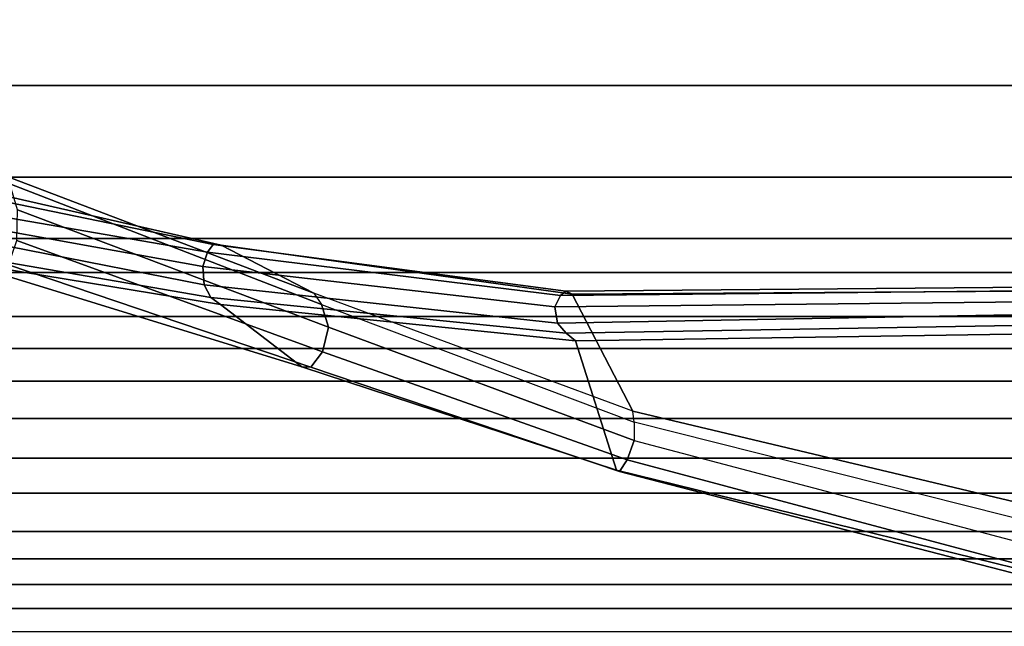
# Model space of a CAD drawing. Units: inches. Extents: x -133 to 43, y -53 to 49.
# Drawn here: x -3 to 0, y 5 to 7 of the extents above; entities that cross this region are included whole.
import ezdxf

# ---------------------------------------------------------------- set-up
doc = ezdxf.new("R2010")
doc.units = ezdxf.units.IN
doc.header["$MEASUREMENT"] = 0
doc.layers.add('SEAT-FABRICBACK', color=5, linetype='Continuous')
doc.layers.add('SEAT-FRAME', color=5, linetype='Continuous')

# ---------------------------------------------------------------- blocks, each defined once
blk = doc.blocks.new('1AERON2_B_TLIMANGL_ARMS_POSTUREFITSL_3T')
at = {"layer": 'SEAT-FABRICBACK'}
for points in [[(-9.2338, -9.8017, 34.3179), (-9.2338, 9.8017, 34.3179), (-9.3106, 9.7737, 34.606), (-9.3106, -9.7737, 34.606)], [(-9.2338, -9.8017, 34.3179), (-9.1611, -9.7912, 34.0032), (-9.1611, 9.7912, 34.0032), (-9.2338, 9.8017, 34.3179)], [(-9.3921, -9.7094, 34.8717), (-9.3106, -9.7737, 34.606), (-9.3106, 9.7737, 34.606), (-9.3921, 9.7094, 34.8717)], [(-9.0927, -9.7416, 33.6641), (-9.0927, 9.7416, 33.6641), (-9.1611, 9.7912, 34.0032), (-9.1611, -9.7912, 34.0032)], [(-9.3921, -9.7094, 34.8717), (-9.3921, 9.7094, 34.8717), (-9.5068, 9.5717, 35.1937), (-9.5068, -9.5717, 35.1937)], [(-9.612, -9.4085, 35.45), (-9.5068, -9.5717, 35.1937), (-9.5068, 9.5717, 35.1937), (-9.612, 9.4085, 35.45)], [(-9.612, -9.4085, 35.45), (-9.612, 9.4085, 35.45), (-9.7312, 9.1898, 35.7075), (-9.7312, -9.1898, 35.7075)], [(-9.8426, -8.9623, 35.9239), (-9.7312, -9.1898, 35.7075), (-9.7312, 9.1898, 35.7075), (-9.8426, 8.9623, 35.9239)], [(-9.8426, -8.9623, 35.9239), (-9.8426, 8.9623, 35.9239), (-9.941, 8.7458, 36.0983), (-9.941, -8.7458, 36.0983)], [(-10.0369, -8.5182, 36.2485), (-9.941, -8.7458, 36.0983), (-9.941, 8.7458, 36.0983), (-10.0369, 8.5182, 36.2485)], [(-10.0369, -8.5182, 36.2485), (-10.0369, 8.5182, 36.2485), (-10.1688, 8.1814, 36.4285), (-10.1688, -8.1814, 36.4285)], [(-10.2705, -7.8999, 36.5461), (-10.1688, -8.1814, 36.4285), (-10.1688, 8.1814, 36.4285), (-10.2705, 7.8999, 36.5461)], [(-10.2705, -7.8999, 36.5461), (-10.2705, 7.8999, 36.5461), (-10.4539, 7.3469, 36.7239), (-10.4539, -7.3469, 36.7239)], [(-10.7288, -6.3972, 36.948), (-10.4539, -7.3469, 36.7239), (-10.4539, 7.3469, 36.7239), (-10.7288, 6.3972, 36.948)], [(-10.7288, -6.3972, 36.948), (-10.7288, 6.3972, 36.948), (-10.965, 5.4495, 37.1366), (-10.965, -5.4495, 37.1366)]]:
    blk.add_3dface(points, dxfattribs=at)
at = {"layer": 'SEAT-FRAME'}
for points in [[(-10.1167, 5.1487, 27.5074), (-9.3095, 5.2319, 26.2933), (-9.753, 3.364, 25.2987), (-10.1038, 3.1822, 26.3556)], [(-9.2528, 5.2241, 26.2413), (-9.7205, 3.368, 25.2446), (-9.753, 3.364, 25.2987), (-9.3095, 5.2319, 26.2933)], [(-9.2528, 5.2241, 26.2413), (-9.7205, 3.368, 25.2446), (-9.6648, 3.3684, 25.2176), (-9.1831, 5.1937, 26.228)], [(-9.1258, 5.1523, 26.2577), (-9.6069, 3.3475, 25.2268), (-9.6648, 3.3684, 25.2176), (-9.1831, 5.1937, 26.228)], [(-10.1167, 5.1487, 27.5074), (-10.1038, 3.1822, 26.3556), (-10.1125, 3.1629, 26.3836), (-10.1301, 5.142, 27.5462)], [(-10.1301, 5.142, 27.5462), (-10.1125, 3.1629, 26.3836), (-10.0999, 3.1478, 26.4212), (-10.1201, 5.1282, 27.5839)], [(-9.1092, 5.1176, 26.3243), (-9.5722, 3.3239, 25.2725), (-9.6069, 3.3475, 25.2268), (-9.1258, 5.1523, 26.2577)], [(-10.1201, 5.1282, 27.5839), (-10.0999, 3.1478, 26.4212), (-10.0654, 3.1306, 26.4391), (-10.0871, 5.1126, 27.6025)], [(-10.0167, 3.1385, 26.4243), (-10.0531, 5.1009, 27.6053), (-10.0871, 5.1126, 27.6025), (-10.0654, 3.1306, 26.4391)], [(-9.1361, 5.1041, 26.3955), (-9.5766, 3.3151, 25.3346), (-9.5722, 3.3239, 25.2725), (-9.1092, 5.1176, 26.3243)], [(-9.9864, 3.164, 26.3884), (-10.0193, 5.091, 27.6013), (-10.0531, 5.1009, 27.6053), (-10.0167, 3.1385, 26.4243)], [(-9.9639, 3.1925, 26.3488), (-9.9923, 5.088, 27.5783), (-10.0193, 5.091, 27.6013), (-9.9864, 3.164, 26.3884)], [(-9.9639, 3.1925, 26.3488), (-9.5766, 3.3151, 25.3346), (-9.1361, 5.1041, 26.3955), (-9.9923, 5.088, 27.5783)], [(-9.753, 3.364, 25.2987), (-10.1067, 2.408, 24.4556), (-10.0725, 2.4305, 24.3885), (-9.7205, 3.368, 25.2446)], [(-9.6648, 3.3684, 25.2176), (-10.0044, 2.4515, 24.3596), (-10.0725, 2.4305, 24.3885), (-9.7205, 3.368, 25.2446)], [(-9.6069, 3.3475, 25.2268), (-9.9304, 2.4334, 24.3735), (-10.0044, 2.4515, 24.3596), (-9.6648, 3.3684, 25.2176)], [(-10.1038, 3.1822, 26.3556), (-9.753, 3.364, 25.2987), (-10.1067, 2.408, 24.4556), (-10.2505, 2.1297, 25.4153)], [(-9.5722, 3.3239, 25.2725), (-9.8852, 2.3992, 24.4272), (-9.9304, 2.4334, 24.3735), (-9.6069, 3.3475, 25.2268)], [(-10.0724, 2.1282, 25.4289), (-9.8856, 2.372, 24.5005), (-9.5766, 3.3151, 25.3346), (-9.9639, 3.1925, 26.3488)], [(-9.5766, 3.3151, 25.3346), (-9.8856, 2.372, 24.5005), (-9.8852, 2.3992, 24.4272), (-9.5722, 3.3239, 25.2725)], [(-10.0724, 2.1282, 25.4289), (-9.9639, 3.1925, 26.3488), (-9.9864, 3.164, 26.3884), (-10.0933, 2.0993, 25.4724)], [(-10.1038, 3.1822, 26.3556), (-10.2505, 2.1297, 25.4153), (-10.2522, 2.1059, 25.4541), (-10.1125, 3.1629, 26.3836)], [(-10.1125, 3.1629, 26.3836), (-10.2522, 2.1059, 25.4541), (-10.2291, 2.0889, 25.4947), (-10.0999, 3.1478, 26.4212)], [(-10.0933, 2.0993, 25.4724), (-9.9864, 3.164, 26.3884), (-10.0167, 3.1385, 26.4243), (-10.132, 2.0785, 25.5072)], [(-10.0999, 3.1478, 26.4212), (-10.2291, 2.0889, 25.4947), (-10.1864, 2.0745, 25.5157), (-10.0654, 3.1306, 26.4392)], [(-10.132, 2.0785, 25.5072), (-10.0167, 3.1385, 26.4243), (-10.0654, 3.1306, 26.4391), (-10.1864, 2.0745, 25.5157)], [(-10.0044, 2.4515, 24.3596), (-10.3569, 1.5188, 23.5002), (-10.4345, 1.496, 23.5459), (-10.0725, 2.4305, 24.3885)], [(-9.9304, 2.4334, 24.3735), (-10.2642, 1.5172, 23.5046), (-10.3569, 1.5188, 23.5002), (-10.0044, 2.4515, 24.3596)], [(-10.0725, 2.4305, 24.3885), (-10.4345, 1.496, 23.5459), (-10.4671, 1.4578, 23.624), (-10.1067, 2.408, 24.4556)], [(-9.8852, 2.3992, 24.4272), (-10.192, 1.4919, 23.5573), (-10.2642, 1.5172, 23.5046), (-9.9304, 2.4334, 24.3735)], [(-10.2505, 2.1297, 25.4153), (-10.1067, 2.408, 24.4556), (-10.4671, 1.4578, 23.624), (-10.4917, 1.0731, 24.4129)], [(-9.8856, 2.372, 24.5005), (-10.1683, 1.4527, 23.6381), (-10.192, 1.4919, 23.5573), (-9.8852, 2.3992, 24.4272)], [(-10.2465, 1.0671, 24.4283), (-10.1683, 1.4527, 23.6381), (-9.8856, 2.372, 24.5005), (-10.0724, 2.1282, 25.4289)], [(-10.2505, 2.1297, 25.4153), (-10.4917, 1.0731, 24.4129), (-10.4708, 1.041, 24.4756), (-10.2522, 2.1059, 25.4541)], [(-10.2465, 1.0671, 24.4283), (-10.0724, 2.1282, 25.4289), (-10.0933, 2.0993, 25.4724), (-10.2768, 1.0376, 24.4884)], [(-10.2522, 2.1059, 25.4541), (-10.4708, 1.041, 24.4756), (-10.4133, 1.0227, 24.5177), (-10.2291, 2.0889, 25.4947)], [(-10.2768, 1.0376, 24.4884), (-10.0933, 2.0993, 25.4724), (-10.132, 2.0785, 25.5072), (-10.3399, 1.0207, 24.5223)], [(-10.2291, 2.0889, 25.4947), (-10.4133, 1.0227, 24.5177), (-10.3766, 1.0217, 24.52), (-10.1864, 2.0745, 25.5157)], [(-10.3399, 1.0207, 24.5223), (-10.132, 2.0785, 25.5072), (-10.1864, 2.0745, 25.5157), (-10.3766, 1.0217, 24.52)]]:
    blk.add_3dface(points, dxfattribs=at)

msp = doc.modelspace()

# ---------------------------------------------------------------- block references
at = {"rotation": 270}
msp.add_blockref('1AERON2_B_TLIMANGL_ARMS_POSTUREFITSL_3T', (-4.2251, -4.3853), dxfattribs=at)

doc.saveas('drawing.dxf')
